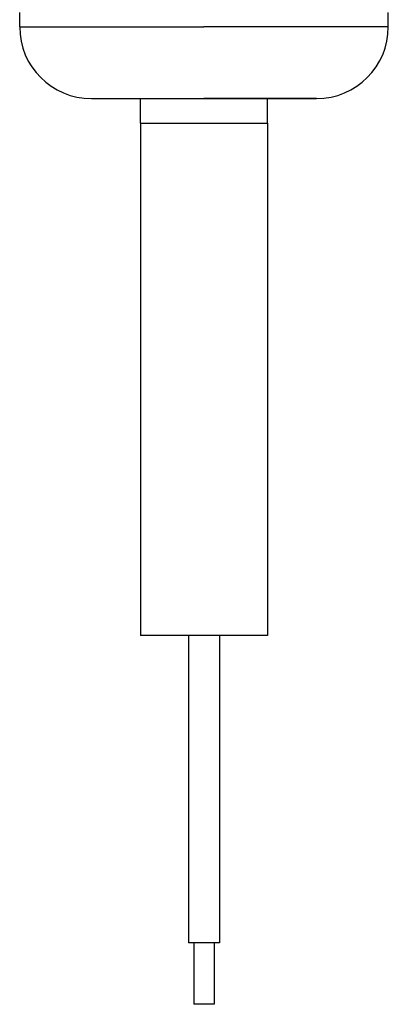
# Model space of a CAD drawing. Units: millimetres. Extents: x 0 to 3195, y 0 to 1954.
# Drawn here: x 982 to 1000, y 640 to 688 of the extents above; entities that cross this region are included whole.
import ezdxf

# ---------------------------------------------------------------- set-up
doc = ezdxf.new("R2010")
doc.units = ezdxf.units.MM
doc.header["$LTSCALE"] = 65.395
doc.layers.add('02___PRT_ALL_AXES', color=7, linetype='CONTINUOUS')
doc.layers.add('7_ALL_FEATURES', color=7, linetype='CONTINUOUS')

msp = doc.modelspace()

# ---------------------------------------------------------------- linework, layer by layer
at = {"layer": '02___PRT_ALL_AXES', "color": 7, "linetype": 'Continuous'}
for p, q in [((990.711, 657.814), (990.711, 642.814)), ((992.211, 657.814), (992.211, 642.814)), ((990.931, 642.814), (990.711, 642.814)), ((991.961, 642.814), (990.931, 642.814)), ((990.961, 642.814), (990.961, 639.814)), ((991.992, 642.814), (991.961, 642.814)), ((991.961, 642.814), (991.961, 639.814)), ((992.211, 642.814), (991.992, 642.814)), ((991.961, 639.814), (990.961, 639.814))]:
    msp.add_line(p, q, dxfattribs=at)
at = {"layer": '7_ALL_FEATURES', "color": 7, "linetype": 'Continuous'}
for p, q in [((982.461, 687.519), (982.461, 688.219)), ((1000.461, 687.519), (1000.461, 688.219)), ((985.961, 684.019), (987.611, 684.019)), ((985.961, 684.019), (987.611, 684.019)), ((987.611, 684.019), (991.461, 684.019)), ((987.611, 684.019), (991.461, 684.019)), ((988.361, 682.819), (988.361, 684.019)), ((995.311, 684.019), (991.461, 684.019)), ((991.461, 684.019), (996.942, 684.019)), ((994.561, 682.819), (994.561, 684.019)), ((996.938, 684.019), (995.311, 684.019)), ((996.961, 684.019), (996.938, 684.019)), ((996.942, 684.019), (996.961, 684.019)), ((988.361, 682.819), (988.361, 657.814)), ((994.561, 682.819), (994.561, 657.814)), ((990.711, 657.814), (988.361, 657.814)), ((992.211, 657.814), (990.711, 657.814)), ((994.561, 657.814), (992.211, 657.814))]:
    msp.add_line(p, q, dxfattribs=at)
at = {"layer": '7_ALL_FEATURES', "color": 9, "linetype": 'Continuous'}
for p, q in [((982.461, 687.519), (991.461, 687.519)), ((1000.461, 687.519), (991.461, 687.519)), ((988.361, 682.819), (994.561, 682.819))]:
    msp.add_line(p, q, dxfattribs=at)
at = {"layer": '7_ALL_FEATURES', "color": 7, "linetype": 'Continuous'}
for points in [[(988.361, 682.819), (988.361, 674.484), (988.361, 666.149), (988.361, 657.814)], [(994.561, 682.819), (994.561, 674.484), (994.561, 666.149), (994.561, 657.814)]]:
    msp.add_lwpolyline(points, dxfattribs=at)
for centre, start, end in [((985.961, 687.519), 180, 270), ((996.961, 687.519), 270, 360)]:
    msp.add_arc(centre, 3.5, start, end, dxfattribs=at)

doc.saveas('drawing.dxf')
